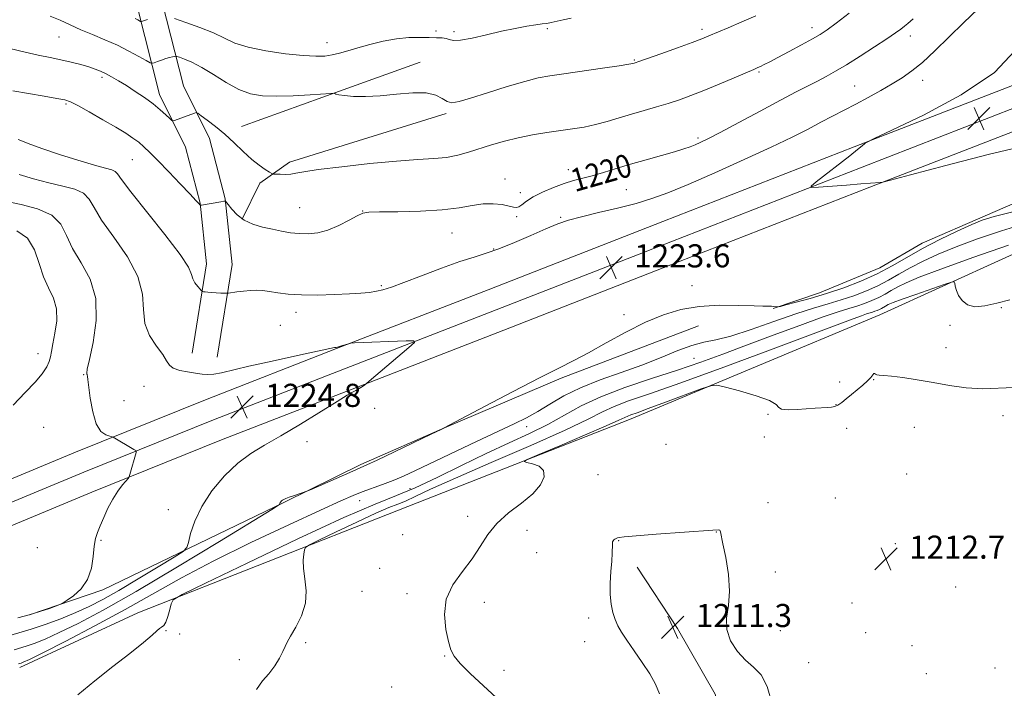
# Model space of a CAD drawing. Extents: x 2192300 to 2195200, y 334800 to 337700.
# Drawn here: x 2193121 to 2193462, y 335612 to 335844 of the extents above; entities that cross this region are included whole.
import ezdxf
from ezdxf.enums import TextEntityAlignment as Align

# ---------------------------------------------------------------- set-up
doc = ezdxf.new("R2010")
doc.units = 0
doc.header["$MEASUREMENT"] = 0
for name, color, linetype, lineweight in [('DTM HARD BREAKLINE', 7, 'Continuous', 0), ('DTM SPOT ELEVATION', 2, 'Continuous', 13), ('INDEX CONTOUR', 41, 'Continuous', 13), ('INDEX CONTOUR LABEL', 244, 'Continuous', 0), ('INTERMEDIATE CONTOUR', 44, 'Continuous', 0), ('SPOT ELEVATION', 7, 'Continuous', 0)]:
    doc.layers.add(name, color=color, linetype=linetype, lineweight=lineweight)
doc.styles.add('Style-ITALICS', font='ITALICS.shx')

# ---------------------------------------------------------------- blocks, each defined once
blk = doc.blocks.new('SPOT')
at = {"layer": 'SPOT ELEVATION'}
for p, q in [((-3.910000000149012, -3.909999999974389), (3.819999999832362, 3.809999999997672)), ((-1.649999999906868, 3.770000000018626), (1.720000000204891, -3.929999999993015))]:
    blk.add_line(p, q, dxfattribs=at)

msp = doc.modelspace()

# ---------------------------------------------------------------- linework, layer by layer
at = {"layer": 'DTM HARD BREAKLINE', "extrusion": (-0.2037955932990849, 0.408018230049746, 0.889937346164856), "elevation": -308926.0991830907, "flags": 128}
msp.add_lwpolyline([(-2112334.30464406, 605476.0522350683), (-2112441.67414469, 605482.629988064), (-2112507.448550277, 605489.8655163595)], dxfattribs=at)
at = {"layer": 'DTM HARD BREAKLINE', "extrusion": (-0.3342655926320157, 0.9371036271832348, 0.1005152003549326), "elevation": -418302.5570951635, "flags": 128}
msp.add_lwpolyline([(-2178535.260836592, 43483.41610553834), (-2178572.647258488, 43481.83811383533), (-2178601.000412993, 43481.68735029681)], dxfattribs=at)
at = {"layer": 'DTM HARD BREAKLINE', "extrusion": (-0.01720134932555725, 0.1313258395115341, 0.9911900107739036), "elevation": 7579.054562510086, "flags": 128}
msp.add_lwpolyline([(-2218230.957668104, -47508.50936348445), (-2218238.692804122, -47520.23876222019), (-2218249.751416826, -47526.1012283364), (-2218305.789804606, -47535.84093033604)], dxfattribs=at)
at = {"layer": 'DTM HARD BREAKLINE', "extrusion": (0.08850937931365023, -0.1885230356808891, 0.9780721623638896), "elevation": 132032.4297677372, "flags": 128}
msp.add_lwpolyline([(2128112.420048153, -614196.1513530965), (2128061.609966266, -614192.2621013992), (2128017.657706611, -614190.6058219074), (2127986.099550614, -614189.7652978406)], dxfattribs=at)
at = {"layer": 'DTM HARD BREAKLINE', "extrusion": (0.4359515600455448, -0.8840668260873406, 0.1684401505155813), "elevation": 659579.8337891669, "flags": 128}
msp.add_lwpolyline([(2115442.031940775, -111466.5638194654), (2115511.900409289, -111470.5406407545), (2115541.376376159, -111470.1855674251)], dxfattribs=at)
at = {"layer": 'DTM HARD BREAKLINE', "extrusion": (0.01200789096248533, 0.00408940393834739, 0.9999195404281598), "elevation": 28933.40632490023, "flags": 128}
msp.add_lwpolyline([(2192976.827622397, 335530.6752033708), (2192951.45536882, 335522.0351311256)], dxfattribs=at)
at = {"layer": 'DTM HARD BREAKLINE', "extrusion": (0.01930182694780572, 0.008959708964527758, 0.9997735559074105), "elevation": 46557.49378117563, "flags": 128}
msp.add_lwpolyline([(-618969.997715762, -2130098.955487316), (-618969.997715762, -2130053.842631055)], dxfattribs=at)
at = {"layer": 'DTM HARD BREAKLINE'}
for points in [[(2193232.37, 336300.86, 1159.59), (2193219.77, 336240.34, 1167.07), (2193209.4, 336189.03, 1173.74), (2193200.32, 336148.01, 1178.12), (2193188.59, 336094.74, 1183.65), (2193178.19, 336041, 1189.27), (2193170.88, 336001.33, 1193.27), (2193163.49, 335965.88, 1197.37), (2193158.72, 335932.78, 1201.28), (2193156.16, 335904.46, 1205.66), (2193156.34, 335876.96, 1209.23), (2193161.61, 335847.84, 1213.33), (2193169.24, 335817.69, 1217.47), (2193178.3, 335799.43, 1218.52), (2193183.38, 335780.03, 1219.95), (2193185.57, 335759.11, 1221.38), (2193180.6, 335728.12, 1223.38)], [(2193240.94, 336298.86, 1159.59), (2193228.39, 336238.57, 1167.07), (2193218.01, 336187.21, 1173.74), (2193208.91, 336146.11, 1178.12), (2193197.21, 336092.96, 1183.65), (2193186.84, 336039.37, 1189.27), (2193179.52, 335999.63, 1193.27), (2193172.16, 335964.35, 1197.37), (2193167.46, 335931.76, 1201.28), (2193164.96, 335904.09, 1205.66), (2193165.13, 335877.78, 1209.23), (2193170.22, 335849.71, 1213.33), (2193177.54, 335820.76, 1217.47), (2193186.58, 335802.53, 1218.52), (2193192.06, 335781.61, 1219.95), (2193194.44, 335758.87, 1221.38), (2193189.29, 335726.73, 1223.38)], [(2193095.6, 335659.12, 1228.72), (2193145.88, 335679.97, 1226.48), (2193190.73, 335698.07, 1224.81), (2193236.07, 335715.73, 1224.05), (2193288.57, 335736.14, 1223.53), (2193349.08, 335759.72, 1223.39), (2193415.37, 335785.57, 1223.96), (2193486.51, 335813.21, 1224.62), (2193551.91, 335837.71, 1227.48), (2193612, 335860.86, 1230.29), (2193668.94, 335882.62, 1232.82), (2193707.1, 335897.1, 1234.01), (2193757.9, 335914.85, 1234.58), (2193789.81, 335927.67, 1234.49), (2193816.94, 335940.08, 1234.2), (2193833.65, 335949.54, 1233.95), (2193849.8, 335959.58, 1233.51), (2193865.53, 335970.27, 1232.87), (2193880.81, 335981.58, 1232.04), (2193895.6, 335993.51, 1231.01), (2193909.89, 336006.02, 1229.79), (2193923.64, 336019.09, 1228.37), (2193936.8, 336032.67, 1226.78), (2193942.41, 336038.81, 1226.01)], [(2193089.94, 335673.02, 1228.72), (2193140.2, 335693.85, 1226.48), (2193185.21, 335712.01, 1224.81), (2193230.63, 335729.71, 1224.05), (2193283.13, 335750.12, 1223.53), (2193343.64, 335773.7, 1223.39), (2193409.93, 335799.55, 1223.96), (2193481.17, 335827.23, 1224.62), (2193546.59, 335851.73, 1227.48), (2193606.62, 335874.86, 1230.29), (2193663.6, 335896.64, 1232.82)], [(2193092.77, 335666.07, 1228.92), (2193143.04, 335686.91, 1226.68), (2193187.97, 335705.04, 1225.01), (2193233.35, 335722.72, 1224.25), (2193285.85, 335743.13, 1223.73), (2193346.36, 335766.71, 1223.59), (2193412.65, 335792.56, 1224.16), (2193483.84, 335820.22, 1224.82), (2193549.25, 335844.72, 1227.68), (2193609.31, 335867.86, 1230.49), (2193666.27, 335889.63, 1233.02)], [(2193161.76, 335638.24, 1218.52), (2193252.06, 335673.76, 1214.6), (2193332.69, 335705.44, 1213.47), (2193418.78, 335741.36, 1215.06), (2193484.27, 335771.25, 1217.44), (2193532.99, 335790.09, 1219.94), (2193605.2, 335817.41, 1223.49)], [(2193455.26, 335775.71, 1222.34), (2193433.46, 335766.2, 1222.62), (2193418.8, 335757.64, 1223.15), (2193397.89, 335749.03, 1222.76), (2193381.87, 335743.57, 1221.91)], [(2193334.72, 335654.07, 1211.57), (2193348.68, 335632.75, 1211.28), (2193361.76, 335610.08, 1211.09), (2193371.79, 335576.25, 1210.19), (2193380.45, 335547.31, 1209.19), (2193390.85, 335525.08, 1208.23), (2193401.77, 335491.7, 1207.47), (2193409.08, 335464.54, 1206.23), (2193412.81, 335438.69, 1205.71)]]:
    msp.add_polyline3d(points, dxfattribs=at)
at = {"layer": 'DTM SPOT ELEVATION'}
for p in [(2193265.11, 335839.7, 1213.51), (2193271.27, 335839.47, 1213.62), (2193303.6, 335840.47, 1214.33), (2193357.23, 335840.25, 1215.64), (2193395.35, 335840.83, 1217.49), (2193134.51, 335837.68, 1216.89), (2193227.27, 335835.63, 1213.28), (2193429.38, 335838, 1220.51), (2193333.76, 335829.69, 1215.87), (2193376.9, 335825.54, 1218.18), (2193149.31, 335823.7, 1218.35), (2193433.65, 335822.63, 1222.62), (2193410.11, 335820.68, 1221.1), (2193136.91, 335814.41, 1220.21), (2193355.81, 335802.69, 1219.69), (2193159.83, 335795.13, 1220.93), (2193310.92, 335791.65, 1219.42), (2193288.98, 335788.42, 1219.44), (2193331.03, 335784.76, 1220.99), (2193294.32, 335783.68, 1219.54), (2193217.85, 335778.49, 1219.13), (2193239.63, 335777.37, 1219.97), (2193292.97, 335775.39, 1220.21), (2193308.25, 335775.19, 1221.8), (2193270.63, 335769.76, 1220.81), (2193285.05, 335764.22, 1221.86), (2193246.08, 335751.46, 1221.78), (2193353.74, 335751.52, 1222.86), (2193460.94, 335743.87, 1215.63), (2193216.6, 335742.23, 1222.52), (2193330.17, 335741.46, 1222.55), (2193211.14, 335737.77, 1222.88), (2193443.06, 335737.73, 1215.67), (2193441.78, 335729.99, 1214.84), (2193127.17, 335727.92, 1228.79), (2193354.42, 335726.31, 1218.99), (2193142.96, 335720.67, 1226.09), (2193163.91, 335716.65, 1224.65), (2193404.87, 335718.18, 1215.48), (2193416.64, 335718.97, 1213.84), (2193156.93, 335711.69, 1225.24), (2193243.82, 335709.08, 1223.65), (2193403.57, 335710.28, 1214.1), (2193380.11, 335707, 1213.85), (2193461.46, 335706.54, 1213.56), (2193129.16, 335702.5, 1226.53), (2193296.49, 335702.69, 1219.38), (2193430.73, 335702.43, 1212.89), (2193378.81, 335699.09, 1212.94), (2193407.29, 335702.12, 1213.08), (2193220.34, 335697.45, 1223.51), (2193344.76, 335696.53, 1213.84), (2193321.12, 335686.09, 1213.55), (2193428.11, 335686.35, 1212.6), (2193256.11, 335681.16, 1218.91), (2193238.6, 335677.07, 1219.33), (2193380.12, 335676.38, 1212.41), (2193403.37, 335677.98, 1212.32), (2193172.36, 335673.89, 1224.66), (2193276, 335671.65, 1214.54), (2193253.51, 335665.34, 1216), (2193296.55, 335666.76, 1213.2), (2193362.19, 335666.26, 1211.96), (2193148.98, 335663.36, 1225.86), (2193328.39, 335663.16, 1211.92), (2193424.16, 335662.12, 1212.79), (2193126.97, 335660.77, 1227.02), (2193299.96, 335659, 1212.92), (2193245.59, 335653.68, 1215.35), (2193382.6, 335652.37, 1212.52), (2193239.47, 335645.71, 1215.33), (2193254.97, 335644.89, 1214.37), (2193445.09, 335647.14, 1213.22), (2193281.84, 335641.82, 1213.44), (2193409.13, 335641.57, 1212.3), (2193317.91, 335636.45, 1212.3), (2193171.58, 335632.09, 1217.85), (2193176.25, 335630.85, 1217.74), (2193384.35, 335632.04, 1213.02), (2193413.93, 335631.32, 1212.36), (2193219.87, 335627.88, 1215.69), (2193316.59, 335628.29, 1212.51), (2193430, 335626.87, 1212.5), (2193196.93, 335622, 1216.69), (2193268.09, 335623.27, 1214.09), (2193394.13, 335621.01, 1212.65), (2193288.65, 335618.3, 1213.42), (2193434.95, 335617.16, 1212.09), (2193458.69, 335619.1, 1212.97), (2193249.7, 335612.48, 1214.77)]:
    msp.add_point(p, dxfattribs=at)
at = {"layer": 'INDEX CONTOUR', "elevation": 1220, "flags": 128}
for points in [[(2193430.314, 335843.8670000001), (2193428.499, 335842.3080000001), (2193427.321, 335841.3620000001), (2193426.069, 335840.3971000001), (2193424.215, 335839.0520000001), (2193421.274, 335837.0380000001), (2193416.989, 335834.2110000001), (2193412.026, 335831.0150000001), (2193407.28, 335828.0450000001), (2193403.422, 335825.7410000001), (2193400.219, 335823.9510000001), (2193397.218, 335822.3700000002), (2193389.867, 335818.5880000001), (2193384.423, 335815.7330000001), (2193377.4, 335811.9890000001), (2193369.936, 335807.9930000001), (2193363.508, 335804.5780000002), (2193359.207, 335802.3570000001), (2193356.582, 335801.0910000001), (2193354.8, 335800.3200000001), (2193353.08, 335799.6440000001), (2193350.867, 335798.8780000001), (2193347.659, 335797.8939000001), (2193343.154, 335796.6090000001), (2193337.843, 335795.1150000001)], [(2193337.843, 335795.1150000001), (2193332.414, 335793.5520000001), (2193327.44, 335792.0490000001), (2193323.037, 335790.6981000001), (2193319.204, 335789.5840000001), (2193312.746, 335787.9370000001), (2193309.43, 335786.9350000001), (2193305.707, 335785.5450000001), (2193301.957, 335783.9070000001), (2193298.714, 335782.2390000001), (2193296.377, 335780.746), (2193294.8159, 335779.5630000001), (2193293.768, 335778.8080000001), (2193292.946, 335778.5550000001), (2193291.96, 335778.7000000001), (2193290.4, 335779.0931000001), (2193287.97, 335779.5700000001), (2193284.8521, 335779.9110000001), (2193281.344, 335779.8770000001), (2193277.588, 335779.3290000001), (2193273.094, 335778.5080000001), (2193267.2131, 335777.7490000001), (2193259.694, 335777.3090000001), (2193251.876, 335777.1320000001), (2193245.492, 335777.0810000001), (2193241.741, 335776.996), (2193239.673, 335776.6390000001), (2193237.8, 335775.746), (2193234.976, 335774.1880000001), (2193231.402, 335772.3540000001), (2193227.623, 335770.7650000001), (2193224.077, 335769.8260000001), (2193220.787, 335769.4770000001), (2193217.672, 335769.5430000001), (2193214.646, 335769.8690000001), (2193211.596, 335770.3850000001), (2193208.4, 335771.0420000001), (2193205.007, 335771.8240000001), (2193201.644, 335772.8460000001), (2193198.607, 335774.2550000001), (2193196.142, 335776.099), (2193194.295, 335778.0270000001), (2193193.065, 335779.5880000001), (2193192.162, 335780.7700000001), (2193192.092, 335780.8160000001), (2193191.975, 335780.8090000001), (2193191.5361, 335780.7450000002), (2193190.489, 335780.5681000001), (2193183.862, 335779.3830000001), (2193183.445, 335779.3820000001), (2193183.244, 335779.5490000001), (2193182.881, 335779.9630000001), (2193181.908, 335781.0240000001), (2193179.855, 335783.2150000001), (2193176.482, 335786.7740000001), (2193172.47, 335790.9770000001), (2193168.7279, 335794.8590000001), (2193165.939, 335797.6840000001), (2193163.872, 335799.6460000001), (2193162.072, 335801.1660000001), (2193160.097, 335802.6330000001), (2193157.571, 335804.3020000001), (2193154.137, 335806.3940000001), (2193149.665, 335808.9990000001), (2193144.948, 335811.6770000001), (2193141.006, 335813.8580000001), (2193138.479, 335815.1440000001), (2193136.478, 335815.8260000001), (2193133.73, 335816.3700000002), (2193129.342, 335817.1330000001), (2193123.941, 335818.0519000001), (2193118.53, 335818.9560000001)], [(2193120.462, 335620.529), (2193121.311, 335620.7791), (2193122.085, 335621.0780000002), (2193124.204, 335622.0740000001), (2193128.882, 335624.3970000001), (2193136.856, 335628.4430000001), (2193146.928, 335633.6740000001), (2193157.423, 335639.3200000001), (2193176.897, 335650.2879000002), (2193187.918, 335656.154), (2193200.881, 335662.5460000001), (2193214.029, 335668.7350000001), (2193225.002, 335673.7770000001), (2193232.118, 335677.0040000001), (2193236.393, 335678.8690000001), (2193239.522, 335680.1060000001), (2193246.511, 335682.6360000001), (2193250.18, 335684.0360000001), (2193253.797, 335685.5710000001), (2193257.991, 335687.5039000001), (2193279.077, 335697.5180000001), (2193292.102, 335703.6670000001), (2193296.421, 335705.8000000001), (2193300.306, 335707.9431000001), (2193304.521, 335710.4940000001), (2193309.399, 335713.3260000001), (2193315.168, 335716.1760000001), (2193321.9209, 335718.8510000001), (2193329.196, 335721.4110000001), (2193336.397, 335723.9820000001), (2193343.0051, 335726.6110000001), (2193348.824, 335729.0180000001), (2193353.735, 335730.8450000001), (2193357.819, 335731.9110000001), (2193361.945, 335732.7450000002), (2193367.182, 335734.0550000001), (2193374.2059, 335736.3180000001), (2193382.125, 335739.099), (2193389.657, 335741.7290000001), (2193395.826, 335743.7100000001), (2193400.889, 335745.2099000001), (2193405.411, 335746.5630000001), (2193409.835, 335748.0460000001), (2193414.133, 335749.7010000001), (2193418.153, 335751.5130000002), (2193421.831, 335753.4650000001), (2193425.4309, 335755.5410000001), (2193429.303, 335757.7230000001), (2193433.766, 335760.001), (2193439.029, 335762.4050000001), (2193445.271, 335764.9750000001), (2193452.606, 335767.7200000001), (2193460.902, 335770.5401000002), (2193469.9579, 335773.3060000001)]]:
    msp.add_lwpolyline(points, dxfattribs=at)
at = {"layer": 'INTERMEDIATE CONTOUR', "flags": 128}
for points, elevation in [([(2193408.161, 335845.8950000001), (2193403.655, 335842.4320000001), (2193400.56, 335840.1410000001), (2193398.155, 335838.5490000001), (2193395.425, 335836.9690000002), (2193391.666, 335834.9020000001), (2193387.418, 335832.6100000001), (2193383.53, 335830.5450000001), (2193380.666, 335829.0550000001), (2193378.736, 335828.0820000001), (2193377.465, 335827.4660000001), (2193376.491, 335827.0160000001), (2193375.115, 335826.4130000001), (2193368.317, 335823.4940000001), (2193363.093, 335821.278), (2193357.862, 335819.1121000001), (2193353.367, 335817.3430000001), (2193349.4059, 335815.9100000001), (2193345.541, 335814.6500000001), (2193341.4311, 335813.4240000001), (2193337.125, 335812.1870000001), (2193332.768, 335810.9160000001), (2193328.486, 335809.6120000001), (2193324.319, 335808.3660000001), (2193320.288, 335807.2890000002), (2193316.37, 335806.4560000001), (2193312.385, 335805.7890000002), (2193303.406, 335804.5000000001), (2193298.448, 335803.7050000001), (2193293.494, 335802.7290000001), (2193288.765, 335801.5420000001), (2193284.326, 335800.2320000001), (2193276.375, 335797.702), (2193272.63, 335796.6860000001), (2193268.706, 335795.952), (2193264.276, 335795.528), (2193258.738, 335795.197), (2193251.425, 335794.6840000001), (2193242.117, 335793.8010000001), (2193232.391, 335792.7170000001), (2193224.274, 335791.6900000001), (2193219.232, 335790.9280000001), (2193216.494, 335790.4340000001), (2193214.7299, 335790.1630000001), (2193212.894, 335790.0650000001), (2193211.071, 335790.0740000001), (2193209.63, 335790.1220000001), (2193208.7949, 335790.1780000001), (2193208.211, 335790.3650000001), (2193207.375, 335790.8420000001), (2193205.894, 335791.7560000001), (2193203.797, 335793.2000000001), (2193201.221, 335795.2540000001), (2193198.3, 335797.9270000001), (2193195.152, 335800.9420000001), (2193191.896, 335803.9500000001), (2193188.688, 335806.6390000001), (2193185.847, 335808.8300000001), (2193183.733, 335810.3790000001), (2193182.56, 335811.1990000001), (2193181.957, 335811.4369000001), (2193181.406, 335811.2970000001), (2193174.498, 335808.7260000001), (2193173.979, 335808.5840000001), (2193173.542, 335808.7670000001), (2193172.811, 335809.4330000001), (2193171.483, 335810.6860000001), (2193169.542, 335812.4141000001), (2193167.041, 335814.4530000002), (2193164.075, 335816.6390000001), (2193160.902, 335818.8110000001), (2193157.8189, 335820.8090000001), (2193155.069, 335822.5040000001), (2193152.677, 335823.8879000001), (2193150.612, 335824.9820000001), (2193148.793, 335825.8280000002), (2193146.949, 335826.5390000002), (2193144.7551, 335827.2480000001), (2193141.974, 335828.0540000001), (2193138.706, 335828.9140000002), (2193135.136, 335829.751), (2193131.384, 335830.5270000001), (2193127.305, 335831.349), (2193122.6911, 335832.3660000001), (2193117.4869, 335833.6640000002)], 1218), ([(2193452.8811, 335847.3780000001), (2193447.77, 335842.501), (2193437.841, 335832.822), (2193433.554, 335828.8500000001), (2193429.921, 335825.8650000001), (2193426.595, 335823.5450000001), (2193423.1071, 335821.4190000002), (2193419.121, 335819.1230000001), (2193414.815, 335816.722), (2193410.499, 335814.3871000001), (2193406.396, 335812.2370000001), (2193398.343, 335808.0790000001), (2193393.924, 335805.7660000001), (2193388.474, 335802.9920000001), (2193381.216, 335799.4870000001), (2193371.803, 335795.1520000001), (2193361.595, 335790.5900000001), (2193352.379, 335786.577), (2193345.416, 335783.6800000001), (2193339.869, 335781.6440000001), (2193334.377, 335780.0030000001), (2193327.978, 335778.3890000001), (2193321.311, 335776.8180000001), (2193315.415, 335775.4010000001), (2193310.973, 335774.1770000001), (2193307.251, 335772.8870000001), (2193303.162, 335771.2010000001), (2193297.952, 335768.9300000001), (2193292.203, 335766.4469000002), (2193286.833, 335764.2690000001), (2193282.433, 335762.7300000001), (2193278.283, 335761.4410000001), (2193273.337, 335759.8330000001), (2193266.945, 335757.529), (2193260.038, 335754.9260000001), (2193253.939, 335752.6140000001), (2193249.628, 335751.0450000001), (2193246.698, 335750.1120000001), (2193244.397, 335749.5690000001), (2193242.024, 335749.2030000002), (2193239.076, 335748.9220000001), (2193235.106, 335748.6680000001), (2193229.883, 335748.4120000001), (2193224.056, 335748.2440000001), (2193218.496, 335748.2840000002), (2193213.895, 335748.6030000001), (2193210.243, 335749.0780000002), (2193207.35, 335749.5370000001), (2193205.009, 335749.8359000001), (2193202.925, 335749.9511000001), (2193200.784, 335749.8870000001), (2193198.397, 335749.6650000001), (2193196.076, 335749.3720000001), (2193193.225, 335748.9690000002), (2193192.594, 335748.9220000001), (2193191.823, 335748.9340000001), (2193190.522, 335748.972), (2193188.895, 335749.0310000001), (2193187.294, 335749.1160000001), (2193186.011, 335749.2260000001), (2193185.081, 335749.3400000001), (2193184.478, 335749.4310000001), (2193184.137, 335749.5100000001), (2193183.8451, 335749.7250000001), (2193183.351, 335750.2610000001), (2193182.503, 335751.2380000001), (2193181.538, 335752.5209000001), (2193180.791, 335753.9100000001), (2193180.347, 335755.4130000001), (2193179.281, 335757.8650000001), (2193176.421, 335762.3100000001), (2193171.11, 335769.2710000001), (2193159.303, 335784.0420000001), (2193156.163, 335788.2310000001), (2193154.746, 335790.2480000001), (2193153.952, 335791.0790000001), (2193152.77, 335791.5960000001), (2193150.547, 335792.2270000001), (2193146.718, 335793.2890000002), (2193141.046, 335794.972), (2193134.6091, 335796.9800000001), (2193128.812, 335798.8900000001), (2193124.726, 335800.3670000001), (2193120.2709, 335802.126)], 1222), ([(2193375.819, 335844.9950000002), (2193371.006, 335842.8690000001), (2193366.265, 335840.8230000001), (2193359.611, 335837.9950000002), (2193357.189, 335837.0260000001), (2193353.824, 335835.7640000001), (2193348.735, 335833.9070000001), (2193342.995, 335831.8330000001), (2193335.313, 335829.0880000001), (2193334.101, 335828.6710000001), (2193333.699, 335828.5440000002), (2193333.276, 335828.4410000001), (2193331.888, 335828.2030000002), (2193328.564, 335827.6980000001), (2193322.7801, 335826.8560000001), (2193309.292, 335824.9280000001), (2193304.472, 335824.2180000001), (2193300.447, 335823.4550000001), (2193295.818, 335822.2670000001), (2193289.657, 335820.4320000001), (2193282.918, 335818.3230000001), (2193277.0271, 335816.4620000001), (2193273.046, 335815.2830000001), (2193270.581, 335814.8750000001), (2193268.877, 335815.2400000001), (2193267.21, 335816.2820000001), (2193265.003, 335817.5080000001), (2193261.71, 335818.3260000001), (2193257.005, 335818.3240000001), (2193251.435, 335817.8020000001), (2193245.7621, 335817.2390000001), (2193240.66, 335817.0100000001), (2193236.436, 335817.0810000001), (2193233.308, 335817.3140000001), (2193231.394, 335817.5880000001), (2193230.415, 335817.8460000001), (2193229.994, 335818.0430000001), (2193229.67, 335818.1410000001), (2193228.6559, 335818.1130000001), (2193221.438, 335817.6100000001), (2193215.593, 335817.2760000001), (2193209.781, 335817.097), (2193204.929, 335817.2490000001), (2193200.764, 335817.9560000001), (2193196.71, 335819.452), (2193192.356, 335821.8260000001), (2193187.946, 335824.5890000001), (2193183.89, 335827.1090000001), (2193180.532, 335828.8900000001), (2193177.971, 335829.9900000001), (2193176.242, 335830.6030000001), (2193175.3081, 335830.9060000001), (2193174.838, 335830.9900000001), (2193174.431, 335830.9290000001), (2193173.757, 335830.7770000001), (2193172.771, 335830.528), (2193171.501, 335830.1560000001), (2193170.019, 335829.6630000001), (2193168.565, 335829.1450000001), (2193167.423, 335828.7250000001), (2193166.724, 335828.5340000002), (2193165.998, 335828.7340000001), (2193164.62, 335829.496), (2193162.1289, 335830.9151000002), (2193158.704, 335832.7710000001), (2193154.681, 335834.7700000001), (2193150.385, 335836.6700000001), (2193146.074, 335838.4550000001), (2193141.99, 335840.1630000001), (2193138.298, 335841.822), (2193134.853, 335843.404), (2193131.433, 335844.8720000001)], 1216), ([(2193165.167, 335843.6360000001), (2193164.039, 335843.3480000001), (2193163.395, 335843.1570000001), (2193163.069, 335843.0430000001), (2193162.893, 335842.9950000002), (2193162.711, 335843.0460000001), (2193161.74, 335843.5930000001), (2193160.881, 335844.0590000001)], 1214), ([(2193311.891, 335844.2030000002), (2193309.099, 335843.6170000001), (2193304.938, 335842.6000000001), (2193303.423, 335842.3350000001), (2193301.829, 335842.1390000001), (2193299.658, 335841.8580000001), (2193296.528, 335841.3600000001), (2193292.498, 335840.6130000001), (2193287.741, 335839.6100000001), (2193282.53, 335838.4000000001), (2193277.539, 335837.2630000002), (2193273.544, 335836.5350000001), (2193271.07, 335836.4420000001), (2193269.648, 335836.7580000001), (2193268.554, 335837.1460000001), (2193267.169, 335837.3450000001), (2193265.272, 335837.398), (2193262.741, 335837.4230000001), (2193259.499, 335837.4850000001), (2193255.646, 335837.4290000001), (2193251.326, 335837.0500000001), (2193246.719, 335836.2140000001), (2193242.154, 335835.0860000001), (2193237.998, 335833.9060000001), (2193234.52, 335832.8740000001), (2193231.607, 335832.0421000001), (2193229.05, 335831.4250000001), (2193226.551, 335831.0440000002), (2193223.467, 335830.9490000001), (2193219.064, 335831.1980000001), (2193212.957, 335831.8279000001), (2193206.15, 335832.8000000001), (2193199.991, 335834.0540000001), (2193195.425, 335835.5360000001), (2193191.775, 335837.2050000001), (2193187.955, 335839.0250000001), (2193183.2481, 335840.9230000001), (2193178.388, 335842.6690000002), (2193174.476, 335843.996)], 1214), ([(2193465.62, 335832.8630000001), (2193458.515, 335825.3660000001), (2193447.016, 335817.6340000001), (2193433.929, 335810.6170000001), (2193422.946, 335805.3240000001), (2193416.802, 335802.4220000001), (2193414.383, 335801.2270000001), (2193413.619, 335800.7150000001), (2193412.725, 335799.9900000001), (2193411.083, 335798.6760000001), (2193408.364, 335796.523), (2193396.781, 335787.4450000001), (2193394.982, 335785.9490000001), (2193395.17, 335785.4650000001), (2193397.506, 335785.5810000001), (2193407.24, 335786.3550000001), (2193412.171, 335786.7370000001), (2193415.628, 335786.9900000001), (2193418.872, 335787.1991000001), (2193419.802, 335787.3290000001), (2193422.532, 335788.0220000001), (2193429.403, 335789.8730000001), (2193441.6751, 335793.1650000001), (2193456.282, 335796.9410000001), (2193469.08, 335799.9300000001)], 1224), ([(2193117.476, 335630.3640000001), (2193124.854, 335632.5410000001), (2193129.719, 335634.1870000001), (2193135.065, 335636.1870000001), (2193140.2631, 335638.3020000001), (2193144.923, 335640.4050000001), (2193149.613, 335642.8050000001), (2193155.143, 335645.9220000001), (2193161.933, 335649.9440000001), (2193168.855, 335654.1340000001), (2193174.396, 335657.5200000001), (2193177.473, 335659.4810000001), (2193178.739, 335660.7900000001), (2193179.277, 335662.5690000001), (2193180.043, 335665.6850000001), (2193181.478, 335669.9820000001), (2193183.894, 335675.0500000001), (2193187.464, 335680.4540000001), (2193191.805, 335685.654), (2193196.392, 335690.0880000001), (2193200.888, 335693.4250000001), (2193205.684, 335696.2739000001), (2193211.356, 335699.4760000001), (2193218.16, 335703.5700000001), (2193230.779, 335711.4550000001), (2193234.296, 335713.5710000001), (2193236.17, 335714.6110000001), (2193237.314, 335715.2210000001), (2193238.455, 335715.9080000001), (2193239.567, 335716.6350000001), (2193240.438, 335717.2271000001), (2193241.024, 335717.6460000001), (2193241.956, 335718.4080000001), (2193255.678, 335730.0590000001), (2193257.586, 335731.7940000002), (2193257.3509, 335732.398), (2193254.772, 335732.3890000001), (2193236.78, 335731.7060000001), (2193235.587, 335731.6050000001), (2193234.893, 335731.4250000001), (2193232.704, 335730.7440000001), (2193231.6219, 335730.4250000001), (2193230.9, 335730.2360000001), (2193230.483, 335730.1510000001), (2193230.242, 335730.1200000002), (2193229.862, 335730.0540000001), (2193228.279, 335729.722), (2193217.071, 335727.3190000001), (2193208.363, 335725.4230000001), (2193200.281, 335723.6150000001), (2193190.714, 335721.3630000001), (2193188.129, 335720.8910000001), (2193186.028, 335720.7750000001), (2193184.004, 335720.9220000001), (2193181.728, 335721.2350000001), (2193179.018, 335721.6420000001), (2193176.28, 335722.1860000001), (2193174.0659, 335722.9390000001), (2193172.716, 335723.9891000001), (2193171.7261, 335725.4991000001), (2193170.379, 335727.6520000001), (2193168.224, 335730.5790000001), (2193165.872, 335734.2181000001), (2193164.198, 335738.4530000002), (2193163.7, 335743.2130000001), (2193163.3711, 335748.5870000001), (2193161.825, 335754.702), (2193158.166, 335761.5200000001), (2193153.454, 335768.3240000001), (2193149.238, 335774.2310000001), (2193146.619, 335778.5700000001), (2193144.907, 335781.5270000001), (2193142.965, 335783.5060000001), (2193139.896, 335784.8910000001), (2193135.769, 335786.0060000001), (2193130.892, 335787.1610000001), (2193125.644, 335788.5680000001), (2193120.684, 335790.0640000001)], 1224), ([(2193120.178, 335636.4630000001), (2193124.119, 335637.4830000001), (2193127.8791, 335638.6220000001), (2193131.176, 335639.7580000001), (2193133.614, 335640.6580000001), (2193135.002, 335641.197), (2193135.947, 335641.6870000001), (2193137.261, 335642.5480000001), (2193139.49, 335644.1320000001), (2193142.12, 335646.5190000001), (2193144.373, 335649.7210000001), (2193145.676, 335653.6380000002), (2193146.273, 335657.7190000002), (2193146.6129, 335661.2970000001), (2193147.078, 335663.9270000001), (2193147.768, 335666.0470000001), (2193148.718, 335668.3090000001), (2193149.9459, 335671.1901000001), (2193151.417, 335674.4390000001), (2193153.084, 335677.6250000001), (2193154.862, 335680.3730000001), (2193156.518, 335682.5400000001), (2193158.489, 335684.8720000001), (2193158.814, 335685.4170000001), (2193159.039, 335686.1380000002), (2193161.176, 335693.7380000001), (2193161.254, 335694.148), (2193161.056, 335694.4300000001), (2193160.412, 335694.8280000002), (2193153.229, 335699.0030000001), (2193152.834, 335699.1430000001), (2193152.06, 335699.3510000001), (2193150.6901, 335699.822), (2193148.9981, 335701.0570000001), (2193147.38, 335703.6350000001), (2193146.152, 335707.8170000001), (2193145.313, 335712.6030000001), (2193144.485, 335719.0490000001), (2193144.344, 335720.0630000001), (2193144.212, 335720.7490000001), (2193144.147, 335720.9150000001), (2193144.0911, 335721.2470000001), (2193144.275, 335722.5820000001), (2193144.981, 335725.9280000001), (2193146.277, 335731.8820000001), (2193147.364, 335739.4160000001), (2193147.229, 335747.0940000002), (2193145.223, 335753.7680000001), (2193142.148, 335759.4450000001), (2193139.173, 335764.4200000001), (2193137.075, 335768.9080000001), (2193135.068, 335772.8070000001), (2193131.977, 335775.9330000001), (2193127.07, 335778.1710000001), (2193121.375, 335779.6660000001), (2193116.364, 335780.6310000001)], 1226), ([(2193118.969, 335625.4460000001), (2193123.083, 335626.6600000001), (2193125.902, 335627.6320000001), (2193129.634, 335629.1300000001), (2193134.573, 335631.3500000001), (2193141.071, 335634.5350000001), (2193149.725, 335639.1301000001), (2193161.19, 335645.626), (2193175.483, 335654.0930000001), (2193190.055, 335662.9120000001), (2193208.154, 335673.9850000001), (2193210.533, 335675.4690000002), (2193210.891, 335675.7640000001), (2193210.931, 335675.9270000001), (2193211.006, 335676.1510000001), (2193211.1319, 335676.4150000001), (2193211.322, 335676.6990000001), (2193211.5791, 335676.9830000001), (2193211.901, 335677.2520000001), (2193212.323, 335677.5040000001), (2193213.025, 335677.8110000001), (2193214.225, 335678.2600000001), (2193216.015, 335678.8960000001), (2193220.658, 335680.5200000001), (2193221.775, 335680.9800000001), (2193236.203, 335687.2950000001), (2193238.759, 335688.3981000001), (2193241.049, 335689.4200000001), (2193244.672, 335691.1170000001), (2193250.63, 335693.9550000001), (2193263.337, 335700.0460000001), (2193266.814, 335701.7260000001), (2193269.626, 335703.1550000001), (2193282.1001, 335709.7380000001), (2193291.786, 335714.8310000001), (2193300.857, 335719.5510000001), (2193307.571, 335722.9690000002), (2193312.755, 335725.5930000001), (2193317.877, 335728.2890000002), (2193324.04, 335731.6780000001), (2193330.876, 335735.3930000001), (2193337.65, 335738.8240000001), (2193343.847, 335741.4700000001), (2193349.829, 335743.2870000001), (2193356.178, 335744.3390000001), (2193363.18, 335744.7290000001), (2193369.933, 335744.702), (2193375.242, 335744.5380000001), (2193378.273, 335744.4590000001), (2193380.379, 335744.4471000001), (2193381.232, 335744.3890000001), (2193382.951, 335744.2150000001), (2193383.485, 335744.1940000001), (2193384.353, 335744.3540000001), (2193386.297, 335744.8360000001), (2193389.852, 335745.7450000002), (2193394.713, 335747.0679000001), (2193400.362, 335748.7610000001), (2193406.322, 335750.7800000001), (2193412.265, 335753.0810000001), (2193417.899, 335755.6230000001), (2193423.066, 335758.3660000001), (2193428.124, 335761.2830000001), (2193433.563, 335764.347), (2193439.6351, 335767.4780000001), (2193445.636, 335770.371), (2193450.626, 335772.6640000002), (2193454.2411, 335774.1820000001), (2193458.437, 335775.4910000001), (2193465.751, 335777.3420000001)], 1222), ([(2193118.576, 335710.097), (2193122.694, 335714.5090000001), (2193126.175, 335718.0760000001), (2193128.648, 335720.9860000001), (2193130.22, 335723.3520000001), (2193131.117, 335725.2720000001), (2193131.5761, 335726.9170000001), (2193131.879, 335728.7590000001), (2193132.32, 335731.3480000001), (2193133.053, 335735.0270000001), (2193133.671, 335739.3190000001), (2193133.6321, 335743.5400000001), (2193132.575, 335747.2180000001), (2193130.879, 335750.7160000001), (2193129.1079, 335754.6091000001), (2193127.624, 335759.2310000001), (2193125.979, 335763.9599000001), (2193123.522, 335767.9340000001), (2193119.859, 335770.5220000001)], 1228), ([(2193141.0259, 335609.827), (2193146.838, 335614.6750000001), (2193153.057, 335619.6140000001), (2193158.953, 335624.1890000001), (2193163.693, 335627.9260000001), (2193166.69, 335630.4790000001), (2193168.336, 335632.0190000001), (2193169.27, 335632.8460000001), (2193170.03, 335633.2920000001), (2193170.75, 335633.8250000001), (2193171.467, 335634.9450000001), (2193172.1919, 335636.9500000001), (2193172.8531, 335639.3230000001), (2193173.352, 335641.3450000001), (2193174.048, 335642.6810000001), (2193177.114, 335644.5310000001), (2193185.18, 335648.4830000001), (2193199.666, 335655.4700000001), (2193217.172, 335663.8140000001), (2193233.089, 335671.1840000001), (2193244.016, 335675.8940000001), (2193251.388, 335678.8180000001), (2193257.845, 335681.4780000001), (2193265.448, 335685.0331000001), (2193273.937, 335689.2100000001), (2193282.475, 335693.3800000001), (2193290.362, 335697.0570000001), (2193297.467, 335700.3390000001), (2193303.801, 335703.4671000001), (2193309.516, 335706.6390000001), (2193315.344, 335709.8560000001), (2193322.157, 335713.0750000001), (2193330.512, 335716.251), (2193339.696, 335719.3280000002), (2193348.682, 335722.251), (2193356.756, 335725.0140000001), (2193364.464, 335727.8090000001), (2193372.665, 335730.8800000001), (2193381.853, 335734.3380000001), (2193391.038, 335737.7630000002), (2193398.865, 335740.6040000001), (2193404.354, 335742.4700000001), (2193408.037, 335743.6150000001), (2193410.823, 335744.4570000001), (2193413.457, 335745.3390000001), (2193416.014, 335746.3240000001), (2193418.407, 335747.4020000001), (2193420.596, 335748.5640000001), (2193422.738, 335749.8000000001), (2193425.043, 335751.0980000001), (2193427.898, 335752.523), (2193432.422, 335754.4390000001), (2193439.915, 335757.2850000001), (2193450.972, 335761.2570000001), (2193463.366, 335765.5890000001)], 1218), ([(2193202.887, 335611.6510000001), (2193204.903, 335614.6180000001), (2193207.184, 335617.1440000001), (2193209.209, 335619.8540000001), (2193210.8321, 335622.5560000001), (2193212.003, 335624.8530000001), (2193212.756, 335626.5250000001), (2193213.474, 335628.0690000001), (2193214.625, 335630.1590000002), (2193216.472, 335633.2870000001), (2193218.466, 335637.2200000001), (2193219.852, 335641.5450000001), (2193220.109, 335645.8780000001), (2193219.651, 335649.9510000001), (2193219.124, 335653.528), (2193219.023, 335656.4110000001), (2193219.249, 335658.5660000001), (2193219.552, 335660.0001000001), (2193219.908, 335660.8400000001), (2193221.196, 335661.7090000001), (2193224.521, 335663.3520000001), (2193230.486, 335666.2290000001), (2193237.694, 335669.6640000002), (2193244.248, 335672.6990000001), (2193248.748, 335674.6390000001), (2193251.783, 335675.8430000001), (2193254.442, 335676.9380000001), (2193257.84, 335678.5150000001), (2193263.21, 335681.0270000001), (2193271.81, 335684.8930000001), (2193284.171, 335690.2620000001), (2193297.893, 335696.2010000001), (2193309.849, 335701.5040000001), (2193317.761, 335705.2700000001), (2193322.754, 335707.8010000001), (2193326.807, 335709.7040000001), (2193331.779, 335711.5919000001), (2193339.048, 335714.1120000001), (2193349.872, 335717.9200000001), (2193364.7239, 335723.3380000001), (2193380.919, 335729.3520000001), (2193409.575, 335740.0840000001), (2193412.413, 335741.1180000001), (2193414.168, 335741.7150000001), (2193416.236, 335742.3500000001), (2193417.078, 335742.6320000001), (2193417.896, 335742.947), (2193418.661, 335743.2920000001), (2193419.361, 335743.6630000001), (2193420.782, 335744.474), (2193421.732, 335744.9420000001), (2193423.437, 335745.6450000001), (2193426.535, 335746.7990000001), (2193431.314, 335748.5040000001), (2193441.12, 335751.9370000001), (2193443.606, 335752.7710000001), (2193444.551, 335752.8780000001), (2193444.766, 335752.3500000001), (2193444.949, 335751.2860000001), (2193445.346, 335749.8250000001), (2193446.091, 335748.1119000001), (2193447.319, 335746.3400000001), (2193449.165, 335744.8880000002), (2193451.765, 335744.1790000001), (2193455.196, 335744.4830000001), (2193459.285, 335745.4480000001), (2193463.802, 335746.5640000001)], 1216), ([(2193285.965, 335608.7470000001), (2193276.942, 335617.2050000001), (2193273.396, 335620.7100000001), (2193271.298, 335623.2100000001), (2193270.202, 335625.4100000001), (2193269.415, 335628.2710000001), (2193268.486, 335632.4750000001), (2193267.949, 335637.5930000001), (2193268.584, 335642.9200000001), (2193270.881, 335647.8890000001), (2193274.188, 335652.5000000001), (2193277.568, 335656.8950000001), (2193280.354, 335661.1800000001), (2193282.967, 335665.3110000001), (2193286.101, 335669.2080000001), (2193290.187, 335672.8180000001), (2193294.626, 335676.1930000001), (2193298.556, 335679.4150000001), (2193301.25, 335682.5070000001), (2193302.522, 335685.2800000001), (2193302.32, 335687.4870000001), (2193300.746, 335688.9570000001), (2193298.514, 335689.8170000001), (2193296.495, 335690.2680000001), (2193295.567, 335690.5790000001), (2193296.64, 335691.2910000001), (2193300.634, 335693.0170000001), (2193307.9, 335696.0900000001), (2193316.509, 335699.7480000001), (2193323.963, 335702.9490000001), (2193328.394, 335704.9110000001), (2193331.458, 335706.3330000001), (2193332.585, 335706.7610000001), (2193334.708, 335707.5140000001), (2193338.604, 335708.9220000001), (2193344.616, 335711.1430000001), (2193356.952, 335715.7519000001), (2193360.218, 335716.8830000001), (2193362.3841, 335717.0480000001), (2193365.306, 335716.3880000002), (2193370.226, 335715.0760000001), (2193375.924, 335713.4170000001), (2193380.565, 335711.7470000001), (2193382.868, 335710.3530000001), (2193383.773, 335709.3300000001), (2193384.774, 335708.724), (2193387, 335708.5440000002), (2193390.117, 335708.6510000001), (2193396.349, 335709.0530000001), (2193400.644, 335709.2850000001), (2193402.047, 335709.3859000001), (2193403.179, 335709.6200000002), (2193404.295, 335710.1430000001), (2193405.609, 335711.0640000001), (2193407.166, 335712.322), (2193408.969, 335713.8100000001), (2193410.972, 335715.4210000001), (2193412.937, 335717.0320000001), (2193414.581, 335718.5170000001), (2193415.691, 335719.7570000001), (2193416.353, 335720.6570000001), (2193416.726, 335721.1270000001), (2193416.97, 335721.1340000001), (2193417.247, 335720.8740000001), (2193417.719, 335720.6010000001), (2193418.581, 335720.4929000001), (2193420.158, 335720.4290000001), (2193422.809, 335720.2150000001), (2193426.759, 335719.702), (2193431.712, 335718.9260000001), (2193437.24, 335717.9680000001), (2193442.97, 335716.9440000001), (2193448.754, 335716.1130000001), (2193454.5, 335715.7650000001), (2193465.172, 335716.2480000001)], 1214), ([(2193342.537, 335610.2140000001), (2193341.14, 335613.4620000001), (2193339.15, 335617.0530000001), (2193336.527, 335621.0650000001), (2193333.68, 335625.1120000001), (2193331.136, 335628.6950000001), (2193329.289, 335631.4711000001), (2193328.024, 335633.7210000001), (2193327.092, 335635.8801000001), (2193326.307, 335638.3260000001), (2193325.71, 335641.2060000001), (2193325.403, 335644.6100000001), (2193325.438, 335648.5260000001), (2193325.679, 335652.5330000001), (2193325.945, 335656.1110000001), (2193326.092, 335658.849), (2193326.174, 335662.0380000001), (2193326.236, 335662.7820000001), (2193326.374, 335663.1870000001), (2193326.625, 335663.4420000001), (2193327.007, 335663.6980000001), (2193327.468, 335663.9560000001), (2193327.934, 335664.1800000001), (2193328.546, 335664.3550000001), (2193330.288, 335664.5610000001), (2193334.357, 335664.8990000001), (2193341.3641, 335665.4250000001), (2193360.941, 335666.8720000001), (2193362.835, 335666.9550000001), (2193363.434, 335666.8020000001), (2193363.665, 335666.3040000001), (2193364.458, 335662.0620000001), (2193365.404, 335657.3339000001), (2193366.352, 335651.5320000001), (2193366.765, 335645.7160000001), (2193366.339, 335640.7110000001), (2193365.712, 335636.3930000001), (2193365.758, 335632.3999000001), (2193367.113, 335628.4820000001), (2193369.47, 335624.8370000001), (2193372.288, 335621.7749000001), (2193375.088, 335619.3660000001), (2193377.652, 335616.7200000001), (2193379.8249, 335612.7030000002), (2193381.493, 335606.6740000001)], 1212)]:
    msp.add_lwpolyline(points, dxfattribs=dict(at, elevation=elevation))

# ---------------------------------------------------------------- block references
at = {"layer": 'SPOT ELEVATION'}
for p in [(2193453.142, 335809.4620000001, 1224.51), (2193325.746, 335757.841, 1223.618), (2193197.877, 335709.534, 1224.825), (2193420.938, 335656.966, 1212.677), (2193347.058, 335633.286, 1211.331)]:
    msp.add_blockref('SPOT', p, dxfattribs=at)

# ---------------------------------------------------------------- texts
at = {"layer": 'INDEX CONTOUR LABEL', "style": 'Style-ITALICS', "width": 0.8749999999999999}
msp.add_text('1220', height=8.000000000000002, rotation=15.90000044903735, dxfattribs=at).set_placement((2193312.057, 335787.729, 1220), align=Align.MIDDLE_LEFT)
at = {"layer": 'SPOT ELEVATION', "style": 'Style-ITALICS'}
for s, p in [('1223.6', (2193333.746, 335757.841, 1223.618)), ('1224.8', (2193205.877, 335709.534, 1224.825)), ('1212.7', (2193428.938, 335656.966, 1212.677)), ('1211.3', (2193355.058, 335633.286, 1211.331))]:
    msp.add_text(s, height=8.000000000000002, dxfattribs=at).set_placement(p)

doc.saveas('drawing.dxf')
